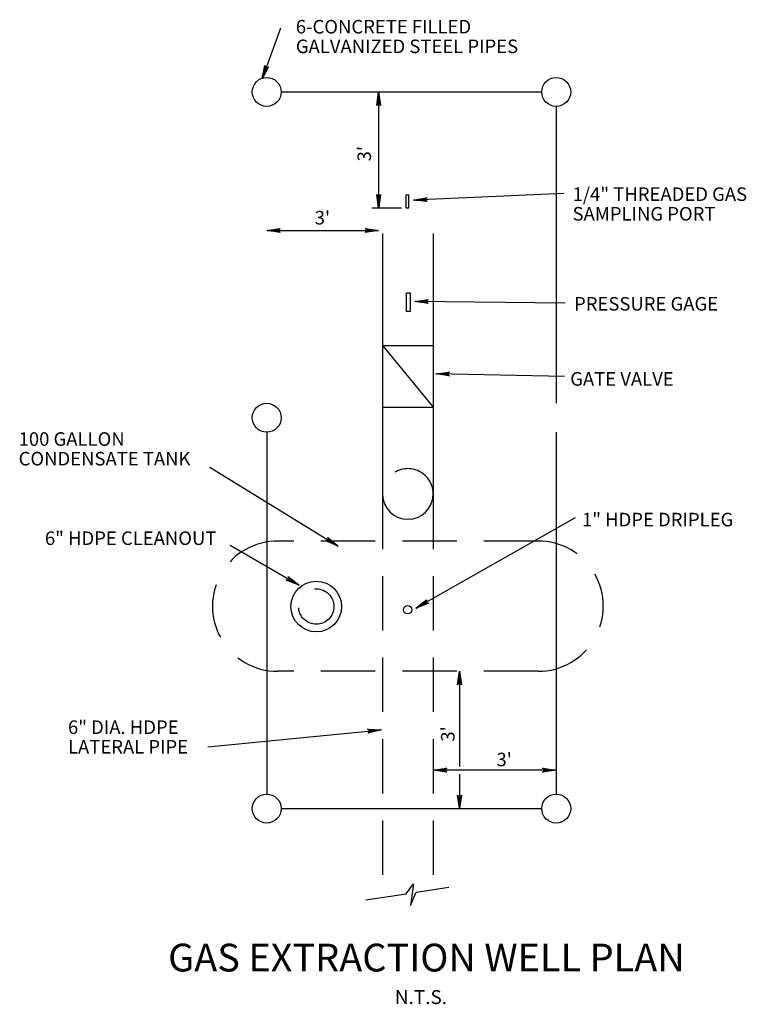
# Model space of a CAD drawing. Extents: x -0.01 to 6.68, y 0 to 9.07.
import ezdxf
from ezdxf.enums import TextEntityAlignment as Align

# ---------------------------------------------------------------- set-up
doc = ezdxf.new("R2010")
doc.units = 0
doc.header["$MEASUREMENT"] = 0
doc.linetypes.add('DASHED', pattern=[0.75, 0.5, -0.25])
doc.layers.get('0').update_dxf_attribs({"linetype": 'CONTINUOUS'})
for name, color, linetype in [('DIM', 3, 'CONTINUOUS'), ('OBJECT', 7, 'CONTINUOUS'), ('PIPES', 1, 'CONTINUOUS'), ('TEXT', 5, 'CONTINUOUS')]:
    doc.layers.add(name, color=color, linetype=linetype)
doc.styles.add('ROMANS', font='ROMANS.SHX', dxfattribs={"height": 0.125})

msp = doc.modelspace()

# ---------------------------------------------------------------- linework, layer by layer
at = {"layer": 'DIM', "linetype": 'Continuous'}
for p, q in [((3.2983, 8.3998), (3.2983, 7.331)), ((3.5096, 7.331), (3.2359, 7.331)), ((2.2669, 7.1248), (3.2983, 7.1248)), ((4.0427, 3.0644), (4.0427, 2.1893)), ((4.9336, 2.155), (3.8005, 2.155)), ((4.0427, 2.1172), (4.0427, 1.7998))]:
    msp.add_line(p, q, dxfattribs=at)
for points in [[(3.2802, 8.2747), (3.2983, 8.3998), (3.3164, 8.2748), (3.3134, 8.2787), (3.308, 8.2842), (3.303, 8.2869), (3.2983, 8.2876), (3.293, 8.2866), (3.2878, 8.2837), (3.2827, 8.2781), (3.2802, 8.2747), (3.2981, 8.3961), (3.3152, 8.2788), (3.3125, 8.2824), (3.307, 8.2882), (3.2999, 8.2901), (3.2928, 8.2888), (3.2879, 8.2854), (3.2839, 8.2813), (3.2817, 8.2785), (3.2981, 8.3895), (3.3132, 8.2841), (3.3108, 8.2878), (3.3077, 8.2897), (3.3037, 8.2918), (3.2981, 8.2929), (3.2935, 8.2923), (3.2899, 8.2901), (3.287, 8.2856), (3.2835, 8.2826), (3.2981, 8.3818), (3.311, 8.2899), (3.3059, 8.294), (3.2997, 8.2952), (3.2928, 8.2946), (3.2853, 8.2867), (3.2977, 8.3732), (3.3086, 8.2952), (3.305, 8.2963), (3.2992, 8.2987), (3.293, 8.2972), (3.2875, 8.291), (3.2977, 8.3653), (3.3063, 8.298), (3.3019, 8.3002), (3.2972, 8.3012), (3.2899, 8.2965), (3.2977, 8.3559), (3.3043, 8.3021), (3.301, 8.3036), (3.2972, 8.304), (3.2919, 8.3002), (3.2977, 8.3447), (3.3021, 8.3055), (3.297, 8.3066), (3.2939, 8.303), (3.2977, 8.3355), (3.3006, 8.3081), (3.2957, 8.3075), (3.2977, 8.3261), (3.299, 8.3092), (3.2975, 8.3087), (3.2975, 8.3145)], [(3.3164, 7.4561), (3.2983, 7.331), (3.2802, 7.456), (3.2832, 7.4521), (3.2886, 7.4466), (3.2936, 7.4439), (3.2983, 7.4432), (3.3036, 7.4442), (3.3088, 7.4471), (3.3139, 7.4527), (3.3164, 7.4561), (3.2985, 7.3347), (3.2814, 7.452), (3.2841, 7.4484), (3.2896, 7.4426), (3.2967, 7.4407), (3.3038, 7.442), (3.3087, 7.4454), (3.3127, 7.4495), (3.3149, 7.4523), (3.2985, 7.3413), (3.2834, 7.4467), (3.2858, 7.443), (3.2889, 7.4411), (3.2929, 7.439), (3.2985, 7.4379), (3.3031, 7.4385), (3.3067, 7.4407), (3.3096, 7.4452), (3.3131, 7.4482), (3.2985, 7.349), (3.2856, 7.4409), (3.2907, 7.4368), (3.2969, 7.4356), (3.3038, 7.4362), (3.3113, 7.4441), (3.2989, 7.3576), (3.288, 7.4356), (3.2916, 7.4345), (3.2974, 7.4321), (3.3036, 7.4336), (3.3091, 7.4398), (3.2989, 7.3655), (3.2903, 7.4328), (3.2947, 7.4306), (3.2994, 7.4296), (3.3067, 7.4343), (3.2989, 7.3749), (3.2923, 7.4287), (3.2956, 7.4272), (3.2994, 7.4268), (3.3047, 7.4306), (3.2989, 7.3861), (3.2945, 7.4253), (3.2996, 7.4242), (3.3027, 7.4278), (3.2989, 7.3953), (3.296, 7.4227), (3.3009, 7.4233), (3.2989, 7.4047), (3.2976, 7.4216), (3.2991, 7.4221), (3.2991, 7.4163)], [(2.392, 7.1067), (2.2669, 7.1248), (2.3919, 7.1429), (2.388, 7.1399), (2.3825, 7.1345), (2.3798, 7.1295), (2.3791, 7.1248), (2.3801, 7.1195), (2.383, 7.1143), (2.3886, 7.1092), (2.392, 7.1067), (2.2706, 7.1246), (2.3879, 7.1417), (2.3843, 7.139), (2.3785, 7.1335), (2.3766, 7.1264), (2.3779, 7.1193), (2.3813, 7.1144), (2.3854, 7.1104), (2.3882, 7.1082), (2.2772, 7.1246), (2.3826, 7.1397), (2.3789, 7.1373), (2.377, 7.1342), (2.3749, 7.1302), (2.3738, 7.1246), (2.3744, 7.12), (2.3766, 7.1164), (2.3811, 7.1135), (2.3841, 7.11), (2.2849, 7.1246), (2.3768, 7.1375), (2.3727, 7.1324), (2.3715, 7.1262), (2.3721, 7.1193), (2.38, 7.1118), (2.2935, 7.1242), (2.3715, 7.1351), (2.3704, 7.1315), (2.368, 7.1257), (2.3695, 7.1195), (2.3757, 7.114), (2.3014, 7.1242), (2.3687, 7.1328), (2.3665, 7.1284), (2.3655, 7.1237), (2.3702, 7.1164), (2.3108, 7.1242), (2.3646, 7.1308), (2.3631, 7.1275), (2.3627, 7.1237), (2.3665, 7.1184), (2.322, 7.1242), (2.3612, 7.1286), (2.3601, 7.1235), (2.3637, 7.1204), (2.3312, 7.1242), (2.3586, 7.1271), (2.3592, 7.1222), (2.3406, 7.1242), (2.3575, 7.1255), (2.358, 7.124), (2.3522, 7.124)], [(3.1732, 7.1429), (3.2983, 7.1248), (3.1733, 7.1067), (3.1772, 7.1097), (3.1827, 7.1151), (3.1854, 7.1201), (3.1861, 7.1248), (3.1851, 7.1301), (3.1822, 7.1353), (3.1766, 7.1404), (3.1732, 7.1429), (3.2946, 7.125), (3.1773, 7.1079), (3.1809, 7.1106), (3.1867, 7.1161), (3.1886, 7.1232), (3.1873, 7.1303), (3.1839, 7.1352), (3.1798, 7.1392), (3.177, 7.1414), (3.288, 7.125), (3.1826, 7.1099), (3.1863, 7.1123), (3.1882, 7.1154), (3.1903, 7.1194), (3.1914, 7.125), (3.1908, 7.1296), (3.1886, 7.1332), (3.1841, 7.1361), (3.1811, 7.1396), (3.2803, 7.125), (3.1884, 7.1121), (3.1925, 7.1172), (3.1937, 7.1234), (3.1931, 7.1303), (3.1852, 7.1378), (3.2717, 7.1254), (3.1937, 7.1145), (3.1948, 7.1181), (3.1972, 7.1239), (3.1957, 7.1301), (3.1895, 7.1356), (3.2638, 7.1254), (3.1965, 7.1168), (3.1987, 7.1212), (3.1997, 7.1259), (3.195, 7.1332), (3.2544, 7.1254), (3.2006, 7.1188), (3.2021, 7.1221), (3.2025, 7.1259), (3.1987, 7.1312), (3.2432, 7.1254), (3.204, 7.121), (3.2051, 7.1261), (3.2015, 7.1292), (3.234, 7.1254), (3.2066, 7.1225), (3.206, 7.1274), (3.2246, 7.1254), (3.2077, 7.1241), (3.2072, 7.1256), (3.213, 7.1256)], [(4.0246, 2.9393), (4.0427, 3.0644), (4.0608, 2.9394), (4.0578, 2.9433), (4.0524, 2.9488), (4.0474, 2.9515), (4.0427, 2.9522), (4.0374, 2.9512), (4.0322, 2.9483), (4.0271, 2.9427), (4.0246, 2.9393), (4.0425, 3.0607), (4.0596, 2.9434), (4.0569, 2.947), (4.0514, 2.9528), (4.0443, 2.9547), (4.0372, 2.9534), (4.0323, 2.95), (4.0283, 2.9459), (4.0261, 2.9431), (4.0425, 3.0541), (4.0576, 2.9487), (4.0552, 2.9524), (4.0521, 2.9543), (4.0481, 2.9564), (4.0425, 2.9575), (4.0379, 2.9569), (4.0343, 2.9547), (4.0314, 2.9502), (4.0279, 2.9472), (4.0425, 3.0464), (4.0554, 2.9545), (4.0503, 2.9586), (4.0441, 2.9598), (4.0372, 2.9592), (4.0297, 2.9513), (4.0421, 3.0378), (4.053, 2.9598), (4.0494, 2.9609), (4.0436, 2.9633), (4.0374, 2.9618), (4.0319, 2.9556), (4.0421, 3.0299), (4.0507, 2.9626), (4.0463, 2.9648), (4.0416, 2.9658), (4.0343, 2.9611), (4.0421, 3.0205), (4.0487, 2.9667), (4.0454, 2.9682), (4.0416, 2.9686), (4.0363, 2.9648), (4.0421, 3.0093), (4.0465, 2.9701), (4.0414, 2.9712), (4.0383, 2.9676), (4.0421, 3.0001), (4.045, 2.9727), (4.0401, 2.9721), (4.0421, 2.9907), (4.0434, 2.9738), (4.0419, 2.9733), (4.0419, 2.9791)], [(4.0246, 2.9393), (4.0427, 3.0644), (4.0608, 2.9394), (4.0578, 2.9433), (4.0524, 2.9488), (4.0474, 2.9515), (4.0427, 2.9522), (4.0374, 2.9512), (4.0322, 2.9483), (4.0271, 2.9427), (4.0246, 2.9393), (4.0425, 3.0607), (4.0596, 2.9434), (4.0569, 2.947), (4.0514, 2.9528), (4.0443, 2.9547), (4.0372, 2.9534), (4.0323, 2.95), (4.0283, 2.9459), (4.0261, 2.9431), (4.0425, 3.0541), (4.0576, 2.9487), (4.0552, 2.9524), (4.0521, 2.9543), (4.0481, 2.9564), (4.0425, 2.9575), (4.0379, 2.9569), (4.0343, 2.9547), (4.0314, 2.9502), (4.0279, 2.9472), (4.0425, 3.0464), (4.0554, 2.9545), (4.0503, 2.9586), (4.0441, 2.9598), (4.0372, 2.9592), (4.0297, 2.9513), (4.0421, 3.0378), (4.053, 2.9598), (4.0494, 2.9609), (4.0436, 2.9633), (4.0374, 2.9618), (4.0319, 2.9556), (4.0421, 3.0299), (4.0507, 2.9626), (4.0463, 2.9648), (4.0416, 2.9658), (4.0343, 2.9611), (4.0421, 3.0205), (4.0487, 2.9667), (4.0454, 2.9682), (4.0416, 2.9686), (4.0363, 2.9648), (4.0421, 3.0093), (4.0465, 2.9701), (4.0414, 2.9712), (4.0383, 2.9676), (4.0421, 3.0001), (4.045, 2.9727), (4.0401, 2.9721), (4.0421, 2.9907), (4.0434, 2.9738), (4.0419, 2.9733), (4.0419, 2.9791)], [(3.9256, 2.1369), (3.8005, 2.155), (3.9255, 2.1731), (3.9216, 2.1701), (3.9161, 2.1647), (3.9134, 2.1597), (3.9127, 2.155), (3.9137, 2.1497), (3.9166, 2.1445), (3.9222, 2.1394), (3.9256, 2.1369), (3.8042, 2.1548), (3.9215, 2.1719), (3.9179, 2.1692), (3.9121, 2.1637), (3.9102, 2.1566), (3.9115, 2.1495), (3.9149, 2.1446), (3.919, 2.1406), (3.9218, 2.1384), (3.8108, 2.1548), (3.9162, 2.1699), (3.9125, 2.1675), (3.9106, 2.1644), (3.9085, 2.1604), (3.9074, 2.1548), (3.908, 2.1502), (3.9102, 2.1466), (3.9147, 2.1437), (3.9177, 2.1402), (3.8185, 2.1548), (3.9104, 2.1677), (3.9063, 2.1626), (3.9051, 2.1564), (3.9057, 2.1495), (3.9136, 2.142), (3.8271, 2.1544), (3.9051, 2.1653), (3.904, 2.1617), (3.9016, 2.1559), (3.9031, 2.1497), (3.9093, 2.1442), (3.835, 2.1544), (3.9023, 2.163), (3.9001, 2.1586), (3.8991, 2.1539), (3.9038, 2.1466), (3.8444, 2.1544), (3.8982, 2.161), (3.8967, 2.1577), (3.8963, 2.1539), (3.9001, 2.1486), (3.8556, 2.1544), (3.8948, 2.1588), (3.8937, 2.1537), (3.8973, 2.1506), (3.8648, 2.1544), (3.8922, 2.1573), (3.8928, 2.1524), (3.8742, 2.1544), (3.8911, 2.1557), (3.8916, 2.1542), (3.8858, 2.1542)], [(3.9256, 2.1369), (3.8005, 2.155), (3.9255, 2.1731), (3.9216, 2.1701), (3.9161, 2.1647), (3.9134, 2.1597), (3.9127, 2.155), (3.9137, 2.1497), (3.9166, 2.1445), (3.9222, 2.1394), (3.9256, 2.1369), (3.8042, 2.1548), (3.9215, 2.1719), (3.9179, 2.1692), (3.9121, 2.1637), (3.9102, 2.1566), (3.9115, 2.1495), (3.9149, 2.1446), (3.919, 2.1406), (3.9218, 2.1384), (3.8108, 2.1548), (3.9162, 2.1699), (3.9125, 2.1675), (3.9106, 2.1644), (3.9085, 2.1604), (3.9074, 2.1548), (3.908, 2.1502), (3.9102, 2.1466), (3.9147, 2.1437), (3.9177, 2.1402), (3.8185, 2.1548), (3.9104, 2.1677), (3.9063, 2.1626), (3.9051, 2.1564), (3.9057, 2.1495), (3.9136, 2.142), (3.8271, 2.1544), (3.9051, 2.1653), (3.904, 2.1617), (3.9016, 2.1559), (3.9031, 2.1497), (3.9093, 2.1442), (3.835, 2.1544), (3.9023, 2.163), (3.9001, 2.1586), (3.8991, 2.1539), (3.9038, 2.1466), (3.8444, 2.1544), (3.8982, 2.161), (3.8967, 2.1577), (3.8963, 2.1539), (3.9001, 2.1486), (3.8556, 2.1544), (3.8948, 2.1588), (3.8937, 2.1537), (3.8973, 2.1506), (3.8648, 2.1544), (3.8922, 2.1573), (3.8928, 2.1524), (3.8742, 2.1544), (3.8911, 2.1557), (3.8916, 2.1542), (3.8858, 2.1542)], [(4.8085, 2.1731), (4.9336, 2.155), (4.8086, 2.1369), (4.8125, 2.1399), (4.818, 2.1453), (4.8207, 2.1503), (4.8214, 2.155), (4.8204, 2.1603), (4.8175, 2.1655), (4.8119, 2.1706), (4.8085, 2.1731), (4.9299, 2.1552), (4.8126, 2.1381), (4.8162, 2.1408), (4.822, 2.1463), (4.8239, 2.1534), (4.8226, 2.1605), (4.8192, 2.1654), (4.8151, 2.1694), (4.8123, 2.1716), (4.9233, 2.1552), (4.8179, 2.1401), (4.8216, 2.1425), (4.8235, 2.1456), (4.8256, 2.1496), (4.8267, 2.1552), (4.8261, 2.1598), (4.8239, 2.1634), (4.8194, 2.1663), (4.8164, 2.1698), (4.9156, 2.1552), (4.8237, 2.1423), (4.8278, 2.1474), (4.829, 2.1536), (4.8284, 2.1605), (4.8205, 2.168), (4.907, 2.1556), (4.829, 2.1447), (4.8301, 2.1483), (4.8325, 2.1541), (4.831, 2.1603), (4.8248, 2.1658), (4.8991, 2.1556), (4.8318, 2.147), (4.834, 2.1514), (4.835, 2.1561), (4.8303, 2.1634), (4.8897, 2.1556), (4.8359, 2.149), (4.8374, 2.1523), (4.8378, 2.1561), (4.834, 2.1614), (4.8785, 2.1556), (4.8393, 2.1512), (4.8404, 2.1563), (4.8368, 2.1594), (4.8693, 2.1556), (4.8419, 2.1527), (4.8413, 2.1576), (4.8599, 2.1556), (4.843, 2.1543), (4.8425, 2.1558), (4.8483, 2.1558)], [(4.0608, 1.9249), (4.0427, 1.7998), (4.0246, 1.9248), (4.0276, 1.9209), (4.033, 1.9154), (4.038, 1.9127), (4.0427, 1.912), (4.048, 1.913), (4.0532, 1.9159), (4.0583, 1.9215), (4.0608, 1.9249), (4.0429, 1.8035), (4.0258, 1.9208), (4.0285, 1.9172), (4.034, 1.9114), (4.0411, 1.9095), (4.0482, 1.9108), (4.0531, 1.9142), (4.0571, 1.9183), (4.0593, 1.9211), (4.0429, 1.8101), (4.0278, 1.9155), (4.0302, 1.9118), (4.0333, 1.9099), (4.0373, 1.9078), (4.0429, 1.9067), (4.0475, 1.9073), (4.0511, 1.9095), (4.054, 1.914), (4.0575, 1.917), (4.0429, 1.8178), (4.03, 1.9097), (4.0351, 1.9056), (4.0413, 1.9044), (4.0482, 1.905), (4.0557, 1.9129), (4.0433, 1.8264), (4.0324, 1.9044), (4.036, 1.9033), (4.0418, 1.9009), (4.048, 1.9024), (4.0535, 1.9086), (4.0433, 1.8343), (4.0347, 1.9016), (4.0391, 1.8994), (4.0438, 1.8984), (4.0511, 1.9031), (4.0433, 1.8437), (4.0367, 1.8975), (4.04, 1.896), (4.0438, 1.8956), (4.0491, 1.8994), (4.0433, 1.8549), (4.0389, 1.8941), (4.044, 1.893), (4.0471, 1.8966), (4.0433, 1.8641), (4.0404, 1.8915), (4.0453, 1.8921), (4.0433, 1.8735), (4.042, 1.8904), (4.0435, 1.8909), (4.0435, 1.8851)]]:
    msp.add_lwpolyline(points, dxfattribs=at)
at = {"layer": 'OBJECT', "linetype": 'Continuous'}
for p, q in [((3.3339, 7.0977), (3.3339, 4.6906)), ((3.8005, 7.0977), (3.8005, 4.6906)), ((3.3339, 6.0644), (3.8005, 5.4977)), ((3.3339, 6.0644), (3.8005, 6.0644)), ((3.3339, 5.4977), (3.8005, 5.4977)), ((3.5515, 1.0166), (3.6196, 1.1087)), ((3.6196, 1.1087), (3.5916, 0.9074)), ((3.1789, 0.9594), (3.5515, 1.0166)), ((3.5916, 0.9074), (3.6437, 1.0308)), ((3.6437, 1.0308), (3.945, 1.0771))]:
    msp.add_line(p, q, dxfattribs=at)
at = {"layer": 'OBJECT', "linetype": 'DASHED'}
for p, q in [((3.3339, 4.6906), (3.3339, 0.9832)), ((3.8005, 4.6906), (3.8005, 1.0549)), ((4.7672, 4.2644), (2.3672, 4.2644)), ((4.7672, 3.0644), (2.3672, 3.0644))]:
    msp.add_line(p, q, dxfattribs=at)
at = {"layer": 'OBJECT', "linetype": 'Continuous'}
for centre, radius in [((2.7236, 3.6609), 0.2333), ((3.5651, 3.6318), 0.0395)]:
    msp.add_circle(centre, radius, dxfattribs=at)
at = {"layer": 'OBJECT', "linetype": 'DASHED'}
msp.add_circle((2.7236, 3.6609), 0.1626, dxfattribs=at)
for centre, radius, start, end in [((3.5672, 4.6977), 0.2333, 358.24044, 181.76881), ((2.3672, 3.6644), 0.6, 89.14744, 270), ((4.7672, 3.6644), 0.6, 270, 90.31805)]:
    msp.add_arc(centre, radius, start, end, dxfattribs=at)
at = {"layer": 'OBJECT', "linetype": 'Continuous'}
msp.add_arc((3.5672, 4.6977), 0.2333, 181.76881, 358.24044, dxfattribs=at)
for points in [[(3.5483, 7.3332), (3.5763, 7.3332), (3.5763, 7.4507), (3.5483, 7.4507)], [(3.5539, 6.5505), (3.5874, 6.5505), (3.5874, 6.3771), (3.5539, 6.3771)]]:
    msp.add_3dface(points, dxfattribs=at)
at = {"layer": 'PIPES', "linetype": 'Continuous'}
for p, q in [((2.4002, 8.3998), (4.8002, 8.3998)), ((4.9336, 8.2665), (4.9336, 5.5331)), ((2.2669, 5.2665), (2.2669, 1.9331)), ((4.9336, 5.2665), (4.9336, 1.9331)), ((2.4002, 1.7998), (4.8002, 1.7998))]:
    msp.add_line(p, q, dxfattribs=at)
for centre in [(2.2669, 8.3998), (4.9336, 8.3998), (2.2669, 5.3998), (2.2669, 1.7998), (4.9336, 1.7998)]:
    msp.add_circle(centre, 0.1333, dxfattribs=at)
at = {"layer": 'TEXT', "linetype": 'Continuous'}
for p, q in [((2.3938, 8.9864), (2.2252, 8.5197)), ((5.0046, 7.4642), (3.6201, 7.4042)), ((5.0176, 6.4553), (3.6304, 6.4715)), ((5.0106, 5.78), (3.825, 5.8053)), ((1.7429, 4.9435), (2.9268, 4.2164)), ((5.1091, 4.4778), (3.6403, 3.6447)), ((1.9321, 4.2272), (2.5649, 3.8579)), ((1.7246, 2.3696), (3.323, 2.5255))]:
    msp.add_line(p, q, dxfattribs=at)
for points in [[(2.2847, 8.6312), (2.2252, 8.5197), (2.2507, 8.6434), (2.2522, 8.6387), (2.2554, 8.6317), (2.2592, 8.6275), (2.2633, 8.6252), (2.2687, 8.6244), (2.2745, 8.6253), (2.2812, 8.6289), (2.2847, 8.6312), (2.2267, 8.5231), (2.2504, 8.6393), (2.2518, 8.635), (2.255, 8.6276), (2.261, 8.6234), (2.2681, 8.6222), (2.2739, 8.6238), (2.279, 8.6263), (2.282, 8.6282), (2.2289, 8.5293), (2.2505, 8.6336), (2.2515, 8.6293), (2.2538, 8.6265), (2.2568, 8.6231), (2.2617, 8.6202), (2.2663, 8.6192), (2.2704, 8.62), (2.2746, 8.6233), (2.279, 8.6249), (2.2315, 8.5366), (2.2506, 8.6274), (2.254, 8.6218), (2.2594, 8.6186), (2.2661, 8.6168), (2.2759, 8.6217), (2.2348, 8.5445), (2.2511, 8.6216), (2.2541, 8.6193), (2.2587, 8.6151), (2.2651, 8.6144), (2.2723, 8.6184), (2.2375, 8.552), (2.2523, 8.6182), (2.2557, 8.6146), (2.2598, 8.6121), (2.2682, 8.614), (2.2407, 8.5608), (2.2528, 8.6136), (2.2554, 8.6111), (2.2588, 8.6094), (2.2651, 8.6112), (2.2445, 8.5713), (2.2537, 8.6097), (2.2581, 8.6069), (2.2622, 8.6093), (2.2476, 8.58), (2.2542, 8.6067), (2.259, 8.6056), (2.2508, 8.5888), (2.2553, 8.6052), (2.2569, 8.6051), (2.255, 8.5997)], [(3.7459, 7.3915), (3.6201, 7.4042), (3.7442, 7.4277), (3.7405, 7.4245), (3.7352, 7.4189), (3.7327, 7.4137), (3.7322, 7.409), (3.7335, 7.4038), (3.7366, 7.3987), (3.7424, 7.3939), (3.7459, 7.3915), (3.6239, 7.4041), (3.7403, 7.4263), (3.7368, 7.4234), (3.7313, 7.4177), (3.7297, 7.4105), (3.7313, 7.4035), (3.7349, 7.3987), (3.7392, 7.3949), (3.7421, 7.3928), (3.6304, 7.4044), (3.7351, 7.4241), (3.7315, 7.4215), (3.7297, 7.4183), (3.7278, 7.4142), (3.727, 7.4086), (3.7278, 7.404), (3.7301, 7.4005), (3.7347, 7.3978), (3.7379, 7.3945), (3.6381, 7.4047), (3.7294, 7.4216), (3.7255, 7.4163), (3.7246, 7.4101), (3.7255, 7.4032), (3.7337, 7.3961), (3.6467, 7.4047), (3.7242, 7.419), (3.7233, 7.4153), (3.7211, 7.4094), (3.7229, 7.4033), (3.7293, 7.3981), (3.6546, 7.4051), (3.7215, 7.4166), (3.7195, 7.4121), (3.7187, 7.4073), (3.7237, 7.4002), (3.664, 7.4055), (3.7175, 7.4144), (3.7161, 7.411), (3.7159, 7.4072), (3.7199, 7.4021), (3.6752, 7.406), (3.7142, 7.412), (3.7133, 7.4069), (3.717, 7.404), (3.6844, 7.4063), (3.7117, 7.4104), (3.7125, 7.4056), (3.6938, 7.4068), (3.7106, 7.4088), (3.7112, 7.4073), (3.7054, 7.4071)], [(3.7553, 6.4519), (3.6304, 6.4715), (3.7556, 6.4881), (3.7517, 6.4852), (3.7461, 6.4798), (3.7433, 6.4749), (3.7426, 6.4702), (3.7435, 6.4649), (3.7464, 6.4596), (3.7519, 6.4545), (3.7553, 6.4519), (3.6341, 6.4712), (3.7516, 6.487), (3.7479, 6.4843), (3.7421, 6.4789), (3.7401, 6.4718), (3.7413, 6.4647), (3.7447, 6.4597), (3.7487, 6.4557), (3.7515, 6.4535), (3.6407, 6.4712), (3.7463, 6.485), (3.7425, 6.4827), (3.7406, 6.4796), (3.7384, 6.4756), (3.7373, 6.47), (3.7378, 6.4654), (3.74, 6.4618), (3.7444, 6.4589), (3.7474, 6.4553), (3.6484, 6.4711), (3.7404, 6.4829), (3.7363, 6.4778), (3.735, 6.4717), (3.7355, 6.4648), (3.7433, 6.4572), (3.657, 6.4706), (3.7351, 6.4806), (3.734, 6.477), (3.7315, 6.4712), (3.7329, 6.465), (3.7391, 6.4594), (3.6649, 6.4705), (3.7323, 6.4783), (3.73, 6.4739), (3.729, 6.4692), (3.7336, 6.4619), (3.6743, 6.4704), (3.7282, 6.4763), (3.7266, 6.4731), (3.7262, 6.4693), (3.7299, 6.4639), (3.6855, 6.4702), (3.7247, 6.4742), (3.7236, 6.4691), (3.7271, 6.466), (3.6947, 6.4701), (3.7221, 6.4727), (3.7227, 6.4678), (3.7041, 6.47), (3.721, 6.4711), (3.7215, 6.4696), (3.7157, 6.4697)], [(3.9497, 5.7845), (3.825, 5.8053), (3.9504, 5.8207), (3.9464, 5.8178), (3.9408, 5.8125), (3.938, 5.8076), (3.9372, 5.8029), (3.9381, 5.7975), (3.9409, 5.7923), (3.9464, 5.7871), (3.9497, 5.7845), (3.8287, 5.805), (3.9464, 5.8196), (3.9427, 5.817), (3.9368, 5.8116), (3.9348, 5.8045), (3.9359, 5.7974), (3.9392, 5.7924), (3.9432, 5.7883), (3.946, 5.7861), (3.8353, 5.8048), (3.941, 5.8177), (3.9373, 5.8154), (3.9353, 5.8123), (3.9331, 5.8084), (3.9319, 5.8028), (3.9324, 5.7982), (3.9345, 5.7945), (3.939, 5.7915), (3.9419, 5.788), (3.843, 5.8047), (3.9352, 5.8156), (3.931, 5.8106), (3.9297, 5.8044), (3.9301, 5.7975), (3.9378, 5.7899), (3.8516, 5.8041), (3.9298, 5.8133), (3.9287, 5.8098), (3.9261, 5.804), (3.9275, 5.7978), (3.9336, 5.7921), (3.8595, 5.8039), (3.927, 5.8111), (3.9247, 5.8067), (3.9236, 5.8021), (3.9281, 5.7947), (3.8689, 5.8037), (3.9229, 5.8092), (3.9213, 5.8059), (3.9208, 5.8021), (3.9245, 5.7967), (3.8801, 5.8035), (3.9194, 5.807), (3.9182, 5.802), (3.9217, 5.7988), (3.8893, 5.8033), (3.9168, 5.8056), (3.9173, 5.8007), (3.8987, 5.8031), (3.9156, 5.804), (3.9161, 5.8025), (3.9103, 5.8026)], [(2.8296, 4.2973), (2.9268, 4.2164), (2.8108, 4.2664), (2.8157, 4.2669), (2.8232, 4.2687), (2.8281, 4.2715), (2.8312, 4.2752), (2.8331, 4.2802), (2.8333, 4.2861), (2.8312, 4.2934), (2.8296, 4.2973), (2.9237, 4.2185), (2.8148, 4.2654), (2.8193, 4.2658), (2.8271, 4.2674), (2.8324, 4.2725), (2.8351, 4.2792), (2.8347, 4.2852), (2.8333, 4.2907), (2.8321, 4.2941), (2.9181, 4.222), (2.8204, 4.2643), (2.8248, 4.2644), (2.828, 4.266), (2.8319, 4.2684), (2.8358, 4.2726), (2.8377, 4.2768), (2.8377, 4.281), (2.8354, 4.2858), (2.8346, 4.2904), (2.9115, 4.226), (2.8265, 4.2631), (2.8326, 4.2653), (2.8369, 4.27), (2.84, 4.2762), (2.8372, 4.2867), (2.9044, 4.2309), (2.8322, 4.2624), (2.8351, 4.2649), (2.8401, 4.2686), (2.8421, 4.2746), (2.8397, 4.2826), (2.8977, 4.235), (2.8358, 4.2629), (2.84, 4.2655), (2.8433, 4.269), (2.8431, 4.2777), (2.8897, 4.2399), (2.8404, 4.2625), (2.8434, 4.2645), (2.8457, 4.2675), (2.8452, 4.274), (2.8801, 4.2458), (2.8444, 4.2625), (2.848, 4.2663), (2.8466, 4.2708), (2.8723, 4.2506), (2.8474, 4.2625), (2.8495, 4.267), (2.8643, 4.2555), (2.8492, 4.2633), (2.8496, 4.2648), (2.8545, 4.2618)], [(2.4659, 3.9366), (2.5649, 3.8579), (2.4478, 3.9053), (2.4527, 3.9059), (2.4601, 3.9078), (2.465, 3.9107), (2.468, 3.9144), (2.4698, 3.9195), (2.4699, 3.9255), (2.4676, 3.9327), (2.4659, 3.9366), (2.5618, 3.8599), (2.4518, 3.9043), (2.4563, 3.9048), (2.4641, 3.9066), (2.4693, 3.9118), (2.4718, 3.9186), (2.4713, 3.9245), (2.4698, 3.9301), (2.4685, 3.9334), (2.5561, 3.8633), (2.4574, 3.9033), (2.4618, 3.9035), (2.465, 3.9053), (2.4689, 3.9077), (2.4726, 3.9119), (2.4744, 3.9162), (2.4744, 3.9204), (2.4719, 3.9252), (2.4711, 3.9297), (2.5494, 3.8671), (2.4635, 3.9023), (2.4697, 3.9047), (2.4738, 3.9094), (2.4768, 3.9157), (2.4737, 3.9261), (2.5422, 3.8718), (2.4693, 3.9017), (2.4721, 3.9043), (2.4771, 3.9081), (2.4789, 3.9142), (2.4763, 3.9221), (2.5354, 3.8758), (2.4729, 3.9023), (2.477, 3.905), (2.4803, 3.9085), (2.4799, 3.9172), (2.5273, 3.8805), (2.4775, 3.902), (2.4804, 3.9041), (2.4827, 3.9071), (2.4821, 3.9136), (2.5176, 3.8862), (2.4815, 3.9021), (2.485, 3.906), (2.4835, 3.9105), (2.5096, 3.8908), (2.4845, 3.9021), (2.4865, 3.9067), (2.5015, 3.8956), (2.4863, 3.903), (2.4866, 3.9045), (2.4916, 3.9016)], [(3.758, 3.6907), (3.6403, 3.6447), (3.7401, 3.7221), (3.7382, 3.7176), (3.736, 3.7102), (3.7362, 3.7045), (3.7379, 3.7001), (3.7414, 3.696), (3.7464, 3.6929), (3.7538, 3.6912), (3.758, 3.6907), (3.6436, 3.6464), (3.7372, 3.7191), (3.7354, 3.715), (3.733, 3.7074), (3.7349, 3.7002), (3.7395, 3.6947), (3.7449, 3.6921), (3.7504, 3.6907), (3.754, 3.6901), (3.6493, 3.6496), (3.7336, 3.7148), (3.7315, 3.7108), (3.7314, 3.7072), (3.7315, 3.7027), (3.7334, 3.6973), (3.7361, 3.6936), (3.7398, 3.6915), (3.7452, 3.6912), (3.7495, 3.6897), (3.656, 3.6534), (3.7296, 3.71), (3.7285, 3.7035), (3.7306, 3.6975), (3.7345, 3.6918), (3.7451, 3.6892), (3.6637, 3.6573), (3.7262, 3.7053), (3.727, 3.7016), (3.7278, 3.6954), (3.7321, 3.6907), (3.7402, 3.689), (3.6706, 3.6612), (3.7249, 3.7019), (3.7251, 3.697), (3.7266, 3.6924), (3.7343, 3.6884), (3.6787, 3.6659), (3.7223, 3.6981), (3.7226, 3.6945), (3.7241, 3.691), (3.7301, 3.6883), (3.6885, 3.6714), (3.7204, 3.6945), (3.722, 3.6896), (3.7266, 3.6887), (3.6965, 3.6759), (3.7189, 3.692), (3.7218, 3.688), (3.7047, 3.6806), (3.7187, 3.69), (3.7199, 3.689), (3.7149, 3.6861)], [(3.1968, 2.5314), (3.323, 2.5255), (3.2004, 2.4953), (3.204, 2.4987), (3.2089, 2.5046), (3.2111, 2.5098), (3.2114, 2.5146), (3.2098, 2.5198), (3.2065, 2.5247), (3.2004, 2.5292), (3.1968, 2.5314), (3.3193, 2.5253), (3.2042, 2.4969), (3.2076, 2.5), (3.2128, 2.506), (3.214, 2.5132), (3.212, 2.5202), (3.2082, 2.5247), (3.2037, 2.5283), (3.2007, 2.5302), (3.3128, 2.5247), (3.2093, 2.4994), (3.2128, 2.5022), (3.2144, 2.5054), (3.2161, 2.5096), (3.2166, 2.5153), (3.2156, 2.5198), (3.213, 2.5232), (3.2083, 2.5256), (3.2049, 2.5288), (3.3051, 2.5239), (3.2149, 2.5022), (3.2185, 2.5076), (3.2191, 2.5139), (3.2178, 2.5207), (3.2092, 2.5274), (3.2965, 2.5235), (3.2199, 2.5051), (3.2207, 2.5088), (3.2225, 2.5148), (3.2204, 2.5208), (3.2137, 2.5257), (3.2886, 2.5227), (3.2225, 2.5076), (3.2242, 2.5122), (3.2248, 2.517), (3.2194, 2.5238), (3.2793, 2.5218), (3.2264, 2.51), (3.2275, 2.5135), (3.2276, 2.5173), (3.2233, 2.5222), (3.2681, 2.5207), (3.2295, 2.5125), (3.2301, 2.5177), (3.2263, 2.5205), (3.259, 2.5198), (3.232, 2.5143), (3.2309, 2.5191), (3.2496, 2.5189), (3.2329, 2.516), (3.2323, 2.5174), (3.2381, 2.518)]]:
    msp.add_lwpolyline(points, dxfattribs=at)

# ---------------------------------------------------------------- texts
at = {"linetype": 'Continuous', "style": 'ROMANS'}
msp.add_text('%%UGAS EXTRACTION WELL PLAN%%U', height=0.256001, dxfattribs=at).set_placement((3.738, 0.3948), align=Align.MIDDLE)
at = {"layer": 'DIM', "linetype": 'Continuous', "style": 'ROMANS'}
for p in [(3.1656, 7.7604), (3.9351, 2.4167)]:
    msp.add_text("3'", height=0.1248, rotation=90, dxfattribs=at).set_placement(p, align=Align.MIDDLE_LEFT)
for p in [(2.7092, 7.2418), (4.3834, 2.2523)]:
    msp.add_text("3'", height=0.1248, dxfattribs=at).set_placement(p, align=Align.MIDDLE_LEFT)
at = {"layer": 'TEXT', "linetype": 'Continuous', "style": 'ROMANS'}
for s, height, p in [('6-CONCRETE FILLED', 0.124801, (2.5353, 9.001)), ('GALVANIZED STEEL PIPES', 0.124801, (2.5353, 8.8202)), ('1/4" THREADED GAS', 0.124801, (5.0844, 7.4588)), ('SAMPLING PORT', 0.124801, (5.0844, 7.278)), ('PRESSURE GAGE', 0.124801, (5.098, 6.4489)), ('GATE VALVE', 0.1248, (5.0625, 5.7575)), ('100 GALLON', 0.1248, (-0.0178, 5.2035)), ('CONDENSATE TANK', 0.124801, (-0.0178, 5.0227)), ('1" HDPE DRIPLEG', 0.124801, (5.1709, 4.4619)), ('6" HDPE CLEANOUT', 0.124801, (0.2241, 4.2903)), ('6" DIA. HDPE', 0.124801, (0.4369, 2.5499)), ('LATERAL PIPE', 0.124801, (0.4369, 2.3691)), ('N.T.S.', 0.128, (3.4477, 0.064))]:
    msp.add_text(s, height=height, dxfattribs=at).set_placement(p, align=Align.MIDDLE_LEFT)

doc.saveas('drawing.dxf')
